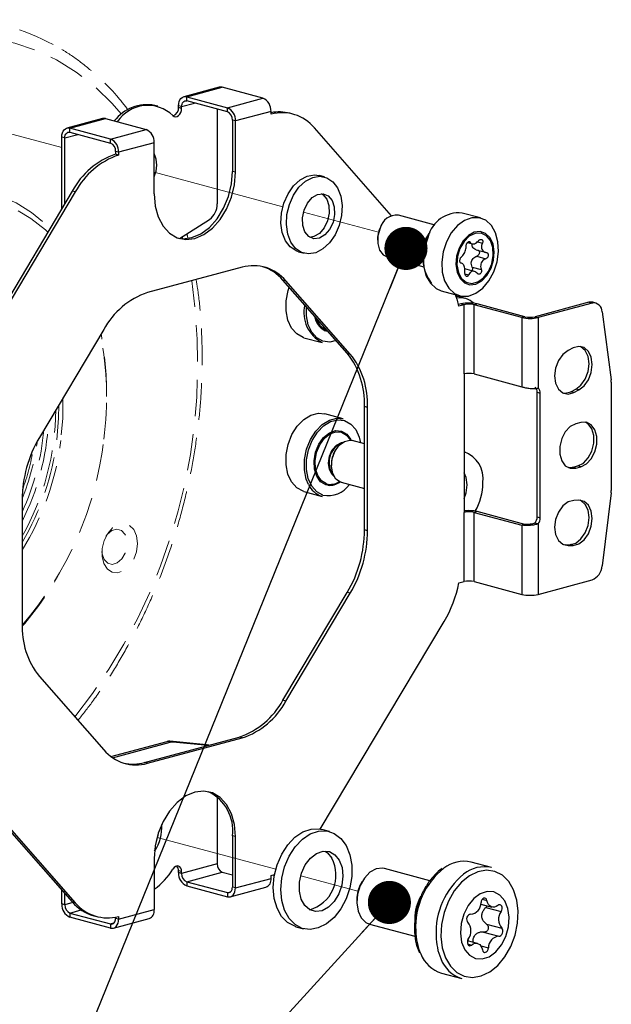
# Model space of a CAD drawing. Units: millimetres. Extents: x 0 to 432, y 0 to 279.
# Drawn here: x 173 to 194, y 40 to 74 of the extents above; entities that cross this region are included whole.
import ezdxf

# ---------------------------------------------------------------- set-up
doc = ezdxf.new("R2010")
doc.units = ezdxf.units.MM
doc.linetypes.add('HIDDEN', pattern=[1.905, 1.27, -0.635])
doc.linetypes.add('PHANTOM', pattern=[12.7, 6.35, -1.27, 1.27, -1.27, 1.27, -1.27])
doc.dimstyles.new('SLDDIMSTYLE2', dxfattribs={"dimtxt": 0.18, "dimasz": 1.5, "dimexe": 0, "dimexo": 0.0625, "dimgap": 0, "dimtad": 0, "dimtih": 1, "dimtoh": 1, "dimdec": 0, "dimrnd": 1e-09, "dimzin": 0, "dimdsep": 46, "dimtxsty": 'Standard', "dimblk1": 'DOT', "dimblk2": 'DOT', "dimsah": 1, "dimcen": 0.09, "dimadec": 0, "dimazin": 0, "dimtfac": 1.5, "dimtdec": 0, "dimtofl": 0, "dimtmove": 0, "dimatfit": 3, "dimldrblk": 'DOT', "dimfxl": 0, "dimfrac": 2, "dimtolj": 1, "dimtzin": 0, "dimarcsym": 0})

# ---------------------------------------------------------------- blocks, each defined once
blk = doc.blocks.new('_DOT')
at = {"color": 0, "linetype": 'ByBlock', "lineweight": -2}
blk.add_line((-0.5, 0), (-1, 0), dxfattribs=at)
at = {"color": 0, "linetype": 'ByBlock', "const_width": 0.5}
blk.add_lwpolyline([(-0.25, 0, 1), (0.25, 0, 1)], format="xyb", close=True, dxfattribs=at)

msp = doc.modelspace()

# ---------------------------------------------------------------- linework, layer by layer
at = {"color": 7, "linetype": 'Continuous', "lineweight": 25}
for p, q in [((180.17995, 72.12748), (178.94251, 71.79596)), ((179.04603, 71.79496), (180.28346, 72.12648)), ((181.69767, 71.7476), (180.28346, 72.12648)), ((179.04603, 71.79496), (180.46024, 71.41608)), ((179.04603, 71.65045), (179.04603, 71.79496)), ((180.46024, 71.27156), (179.04603, 71.65045)), ((180.46024, 71.41608), (181.69767, 71.7476)), ((178.0373, 71.46904), (177.93123, 71.49746)), ((178.86925, 71.45694), (178.76318, 71.48536)), ((178.76318, 71.42308), (178.76318, 71.48536)), ((178.86925, 71.39466), (178.76318, 71.42308)), ((178.86925, 71.45694), (179.31876, 71.57738)), ((178.86925, 71.39466), (178.86925, 71.45694)), ((180.10668, 71.36628), (180.10668, 68.06625)), ((180.46024, 71.27156), (180.46024, 71.41608)), ((181.98052, 71.28645), (180.74308, 70.95492)), ((181.98052, 71.1901), (181.98052, 71.28645)), ((176.11408, 71.03819), (174.87665, 70.70667)), ((174.98016, 70.70567), (176.2176, 71.0372)), ((176.2176, 71.0372), (177.63181, 70.65831)), ((180.74308, 70.95492), (180.63702, 70.98334)), ((180.63702, 70.98334), (180.63702, 69.20097)), ((180.74308, 69.17255), (180.74308, 70.95492)), ((182.74285, 71.19388), (182.63679, 71.2223)), ((176.39437, 70.32679), (174.98016, 70.70567)), ((174.98016, 70.56116), (174.98016, 70.70567)), ((176.39437, 70.32679), (177.63181, 70.65831)), ((186.17918, 67.6574), (183.4894, 70.71617)), ((174.80338, 70.36765), (174.69732, 70.39607)), ((174.69732, 67.90471), (174.69732, 70.39607)), ((174.80338, 70.36765), (175.2529, 70.48809)), ((174.80338, 68.08216), (174.80338, 70.36765)), ((174.98016, 70.56116), (176.39437, 70.18227)), ((176.39437, 70.18227), (176.39437, 70.32679)), ((177.91465, 70.19716), (176.67722, 69.86563)), ((177.91465, 68.41479), (177.91465, 70.19716)), ((176.67722, 69.86563), (176.57115, 69.89405)), ((176.57115, 69.89405), (176.57115, 69.79771)), ((176.67722, 69.76929), (176.57115, 69.79771)), ((176.67722, 69.86563), (176.67722, 69.76929)), ((180.74308, 69.17255), (180.63702, 69.20097)), ((183.84134, 69.00822), (183.65325, 69.05861)), ((175.06227, 68.51529), (170.54415, 60.95644)), ((175.16834, 68.48687), (170.65021, 60.92803)), ((175.16834, 68.48687), (175.06227, 68.51529)), ((178.80072, 66.86994), (179.84464, 67.53074)), ((187.69, 67.33008), (186.41341, 67.67209)), ((189.27268, 67.57899), (188.63223, 67.75057)), ((185.83105, 67.33583), (185.80264, 67.28661)), ((185.68899, 66.86239), (185.68899, 66.80556)), ((188.81522, 66.7206), (188.97721, 66.6772)), ((188.85166, 66.75065), (188.91336, 66.73412)), ((189.12318, 66.47251), (189.44153, 66.38722)), ((189.1639, 66.74961), (189.33736, 66.70313)), ((182.94159, 66.40229), (183.12968, 66.3519)), ((186.02523, 66.22319), (187.30183, 65.88118)), ((189.14096, 66.24751), (189.45746, 66.16271)), ((180.97494, 65.86262), (177.6828, 64.98062)), ((188.61582, 66.00275), (188.58419, 66.01122)), ((189.05273, 65.72011), (188.72164, 65.80881)), ((188.97979, 65.87309), (189.29629, 65.78829)), ((188.73155, 65.63491), (188.86244, 65.59984)), ((182.49784, 65.39238), (182.39177, 65.4208)), ((184.63479, 62.87008), (182.39177, 65.4208)), ((184.74085, 62.84166), (182.49784, 65.39238)), ((187.90763, 65.04595), (188.54808, 64.87437)), ((188.74017, 64.78129), (188.55207, 64.83168)), ((188.59197, 64.58808), (188.50864, 64.56576)), ((188.69803, 64.55967), (188.52126, 64.51231)), ((188.69803, 64.55967), (188.59197, 64.58808)), ((188.69803, 62.15106), (188.69803, 64.55967)), ((189.15765, 64.58808), (189.05159, 64.55967)), ((190.71329, 64.11448), (189.05159, 64.55967)), ((189.05159, 62.15106), (189.05159, 64.55967)), ((190.81935, 64.1429), (189.15765, 64.58808)), ((193.04778, 64.64519), (191.17291, 64.1429)), ((193.15384, 64.61678), (191.27897, 64.11448)), ((193.04778, 64.64519), (193.15384, 64.61678)), ((193.28324, 64.61802), (193.17717, 64.64644)), ((190.81935, 64.1429), (190.71329, 64.11448)), ((190.71329, 64.11448), (190.71329, 61.70587)), ((191.17291, 64.1429), (191.27897, 64.11448)), ((191.27897, 64.11448), (191.27897, 61.6577)), ((193.50203, 64.31199), (193.81919, 61.9462)), ((176.1599, 63.69438), (173.91688, 59.9418)), ((183.12516, 63.41275), (183.76561, 63.24116)), ((183.96554, 63.63113), (183.90045, 63.64516)), ((192.49379, 63.05857), (192.31969, 62.97011)), ((184.74085, 62.84166), (184.63479, 62.87008)), ((188.69803, 62.15106), (188.69803, 57.33384)), ((189.05159, 62.15106), (190.71329, 61.70587)), ((193.82456, 61.86399), (193.82456, 58.09451)), ((191.24362, 61.51237), (191.34968, 61.48395)), ((191.24362, 57.17687), (191.24362, 61.51237)), ((191.34968, 57.14846), (191.34968, 61.48395)), ((192.41009, 61.53307), (192.58418, 61.62153)), ((192.51615, 61.50465), (192.41009, 61.53307)), ((192.51615, 61.50465), (192.69025, 61.59312)), ((192.69025, 61.59312), (192.58418, 61.62153)), ((185.33928, 60.98989), (185.23321, 61.01831)), ((185.23321, 56.72372), (185.23321, 61.01831)), ((185.33928, 56.69531), (185.33928, 60.98989)), ((184.49021, 60.59217), (183.84976, 60.76376)), ((192.7639, 60.46584), (192.58712, 60.41848)), ((185.23321, 59.72019), (184.80659, 59.83449)), ((184.22423, 59.49822), (184.1986, 59.45382)), ((188.74017, 59.42768), (188.69803, 59.43897)), ((184.08217, 59.01922), (184.08217, 58.96796)), ((192.48105, 58.90539), (192.65783, 58.95275)), ((192.7639, 58.92433), (192.65783, 58.95275)), ((192.32811, 58.89312), (192.48105, 58.90539)), ((192.58712, 58.87697), (192.48105, 58.90539)), ((192.58712, 58.87697), (192.7639, 58.92433)), ((184.41841, 58.38559), (185.23321, 58.16729)), ((183.12516, 58.05914), (183.76561, 57.88755)), ((193.81919, 58.00942), (193.50203, 55.4737)), ((173.31846, 57.76938), (173.31846, 53.4748)), ((183.76561, 57.88755), (183.73635, 57.89614)), ((192.69025, 57.7576), (192.51615, 57.75278)), ((188.69803, 54.92523), (188.69803, 57.33384)), ((189.15765, 57.36226), (189.05159, 57.33384)), ((189.05159, 57.33384), (190.71329, 56.88865)), ((189.05159, 54.92523), (189.05159, 57.33384)), ((190.81935, 56.91707), (189.15765, 57.36226)), ((190.81935, 56.91707), (190.71329, 56.88865)), ((190.71329, 56.88865), (190.71329, 54.48004)), ((191.17291, 56.96524), (191.27897, 56.93682)), ((191.24362, 57.17687), (191.34968, 57.14846)), ((191.27897, 56.93682), (191.27897, 54.48004)), ((185.33928, 56.69531), (185.23321, 56.72372)), ((192.15892, 56.21281), (192.21363, 56.21047)), ((192.21363, 56.21047), (192.38772, 56.21529)), ((192.31969, 56.18206), (192.21363, 56.21047)), ((192.49379, 56.18687), (192.38772, 56.21529)), ((192.31969, 56.18206), (192.49379, 56.18687)), ((188.52126, 54.87787), (188.69803, 54.92523)), ((189.05159, 54.92523), (190.71329, 54.48004)), ((191.27897, 54.48004), (193.15384, 54.98234)), ((182.39177, 50.79873), (184.63479, 54.55131)), ((182.49784, 50.77032), (184.74085, 54.52289)), ((184.74085, 54.52289), (184.63479, 54.55131)), ((183.68918, 46.31206), (188.00752, 53.53667)), ((173.91688, 51.62303), (176.1599, 49.07231)), ((182.49784, 50.77032), (182.39177, 50.79873)), ((176.40894, 48.83995), (178.36308, 49.36348)), ((177.57673, 48.63049), (180.86887, 49.51249)), ((177.6828, 48.60207), (180.97494, 49.48408)), ((178.46915, 49.33507), (178.36308, 49.36348)), ((178.56065, 49.34317), (178.45459, 49.37158)), ((179.73857, 49.24681), (178.45459, 49.37158)), ((179.7907, 49.22364), (178.56065, 49.34317)), ((180.97494, 49.48408), (180.86887, 49.51249)), ((176.46647, 48.79853), (178.46915, 49.33507)), ((179.73857, 49.24681), (179.77646, 49.23996)), ((179.80789, 49.22824), (179.73857, 49.24681)), ((179.81404, 49.22989), (179.77646, 49.23996)), ((170.54415, 48.91487), (175.06227, 43.77694)), ((170.65021, 48.88645), (175.16834, 43.74852)), ((177.6828, 48.60207), (177.57673, 48.63049)), ((180.10668, 47.44042), (180.10668, 45.10108)), ((184.01178, 46.22813), (183.75029, 46.29819)), ((180.74308, 46.04991), (180.63702, 46.07832)), ((180.63702, 46.07832), (180.63702, 44.29595)), ((180.74308, 44.26754), (180.74308, 46.04991)), ((177.91465, 45.29214), (177.91465, 43.50977)), ((180.10668, 45.10108), (178.86925, 44.76956)), ((187.5134, 44.51356), (185.9301, 44.93775)), ((189.65639, 44.9747), (188.9466, 45.16486)), ((178.86925, 44.83184), (178.76318, 44.86025)), ((178.76318, 44.79797), (178.76318, 44.86025)), ((178.86925, 44.76956), (178.76318, 44.79797)), ((178.86925, 44.76956), (178.86925, 44.83184)), ((179.04603, 44.48133), (180.28346, 44.81286)), ((180.28346, 44.81286), (180.63702, 44.71814)), ((180.74308, 44.26754), (181.98052, 44.59906)), ((181.98052, 44.6954), (182.10415, 44.73455)), ((181.98052, 44.59906), (181.98052, 44.6954)), ((179.04603, 44.48133), (180.46024, 44.10245)), ((179.04603, 44.48133), (179.04603, 44.33682)), ((179.04603, 44.33682), (180.46024, 43.95793)), ((180.56375, 43.95694), (181.80119, 44.28846)), ((180.74308, 44.26754), (180.63702, 44.29595)), ((185.15362, 44.48939), (185.10627, 44.40736)), ((174.69732, 43.70868), (174.69732, 44.19196)), ((174.80338, 43.68027), (174.80338, 44.07134)), ((180.46024, 44.10245), (180.58065, 44.13471)), ((180.46024, 44.10245), (180.46024, 43.95793)), ((184.9642, 43.87709), (184.9642, 43.78237)), ((189.33454, 43.87078), (189.49767, 43.82707)), ((174.80338, 43.68027), (174.69732, 43.70868)), ((175.08197, 43.7549), (174.80338, 43.68027)), ((175.16834, 43.74852), (175.06227, 43.77694)), ((189.28094, 43.70425), (189.66996, 43.60003)), ((189.45994, 43.58961), (189.9911, 43.4473)), ((174.98016, 43.39204), (175.37619, 43.49814)), ((174.98016, 43.39204), (176.39437, 43.01316)), ((174.98016, 43.39204), (174.98016, 43.24753)), ((176.39437, 42.86864), (174.98016, 43.24753)), ((175.80882, 43.29922), (175.91488, 43.27081)), ((176.49789, 42.86765), (177.73532, 43.19917)), ((176.57115, 43.25075), (176.57115, 43.20666)), ((176.67722, 43.17825), (176.57115, 43.20666)), ((176.67722, 43.17825), (177.91465, 43.50977)), ((176.67722, 43.27459), (176.67722, 43.17825)), ((176.39437, 43.01316), (176.51479, 43.04542)), ((176.39437, 43.01316), (176.39437, 42.86864)), ((182.84455, 42.91742), (183.10603, 42.84736)), ((185.41253, 43.00588), (186.99026, 42.58319)), ((189.47793, 43.00811), (190.00909, 42.86581)), ((189.38125, 42.7303), (189.91241, 42.588)), ((189.16799, 42.33551), (188.8204, 42.42864)), ((188.82287, 42.31452), (188.95863, 42.27815)), ((189.28728, 42.24624), (189.54874, 42.17619)), ((187.91146, 41.30112), (188.62125, 41.11096))]:
    msp.add_line(p, q, dxfattribs=at)
at = {"color": 7, "linetype": 'PHANTOM', "lineweight": 18}
for p, q in [((174.69732, 70.03451), (169.18539, 71.51122)), ((182.3926, 67.97286), (177.91465, 69.17255)), ((185.71842, 67.08184), (183.10686, 67.78151)), ((187.25501, 66.38601), (187.2801, 66.17308)), ((182.14583, 44.91633), (178.01277, 46.02362)), ((185.001, 44.1514), (183.01428, 44.68366))]:
    msp.add_line(p, q, dxfattribs=at)
at = {"color": 7, "linetype": 'HIDDEN', "lineweight": 18}
for p, q in [((178.90705, 66.85925), (178.88915, 66.92592)), ((176.25645, 61.37071), (176.25645, 61.46543)), ((174.55169, 55.10225), (174.59904, 55.18429))]:
    msp.add_line(p, q, dxfattribs=at)
at = {"color": 7, "linetype": 'HIDDEN', "lineweight": 18, "flags": 128}
for points in [[(176.77282, 71.19037), (176.43917, 71.57141), (175.83906, 72.15485), (175.19695, 72.65882), (174.517, 73.08007), (173.80361, 73.41585), (173.06142, 73.664), (172.29524, 73.8229), (171.51004, 73.89151), (170.7109, 73.86941), (169.90302, 73.75672), (169.09163, 73.55418), (168.282, 73.26311), (167.47937, 72.88539), (166.68895, 72.42347), (165.91587, 71.88035), (165.16514, 71.25954), (164.44163, 70.56508), (163.75003, 69.80148), (163.09483, 68.97367), (162.48027, 68.08703), (161.91035, 67.14731), (161.38875, 66.16061), (160.91886, 65.13332), (160.50374, 64.07211), (160.14606, 62.98386), (159.84815, 61.87562), (159.61194, 60.75459), (159.43897, 59.62803)], [(163.56107, 58.93993), (163.62521, 59.58708), (163.76917, 60.48183), (163.97596, 61.36917), (164.24346, 62.24001), (164.56893, 63.0854), (164.94902, 63.89667), (165.37984, 64.6655), (165.85697, 65.384), (166.37551, 66.04479), (166.93013, 66.6411), (167.51516, 67.1668), (168.12457, 67.6165), (168.75213, 67.98559), (169.3914, 68.27028), (170.0358, 68.46764), (170.67873, 68.57566), (171.3136, 68.59322), (171.93388, 68.52015), (172.53321, 68.35719), (173.10545, 68.10601), (173.64472, 67.7692), (174.14549, 67.35021), (174.28378, 67.21287)], [(174.20885, 67.0875), (174.12709, 67.16411), (173.62534, 67.56444), (173.08589, 67.88154), (172.51447, 68.11206), (171.91712, 68.25354), (171.30019, 68.30449), (170.67021, 68.26437), (170.03386, 68.1336), (169.39789, 67.91358), (168.76903, 67.60663), (168.15396, 67.216), (167.55918, 66.74584), (166.99102, 66.20114), (166.45549, 65.58766), (165.95826, 64.9119), (165.50461, 64.18104), (165.09935, 63.40282), (164.74677, 62.58548), (164.4506, 61.7377), (164.214, 60.86845), (164.03947, 59.98696), (163.92885, 59.10257), (163.9089, 58.84674)], [(174.52493, 59.85725), (174.58755, 60.61108), (174.59402, 61.07466)], [(174.72951, 61.30133), (174.72886, 60.60566), (174.66527, 59.84023)], [(176.10131, 56.07376), (176.09944, 55.79576), (176.1638, 55.54971), (176.28742, 55.36227), (176.4569, 55.25377), (176.65388, 55.23595), (176.857, 55.31074), (177.04427, 55.47005), (177.19538, 55.6966), (177.29396, 55.96585), (177.32932, 56.24862), (177.29765, 56.51427), (177.20236, 56.73401), (177.05378, 56.88402), (176.86802, 56.94806), (176.6652, 56.91918), (176.46731, 56.80051), (176.29578, 56.60491), (176.16921, 56.35358), (176.10131, 56.07376)], [(176.09306, 55.9765), (176.10239, 55.89205), (176.17184, 55.6956), (176.2964, 55.5665), (176.45711, 55.52441), (176.62951, 55.57572), (176.78734, 55.71263), (176.90658, 55.91429), (176.96908, 56.15001), (176.96532, 56.3839), (176.89587, 56.58034), (176.77131, 56.70944), (176.6106, 56.75154), (176.4382, 56.70022), (176.28037, 56.56331), (176.23283, 56.49819)]]:
    msp.add_lwpolyline(points, dxfattribs=at)
at = {"color": 7, "linetype": 'Continuous', "lineweight": 25, "flags": 128}
for points in [[(180.28346, 72.12648), (180.22828, 72.13386), (180.17995, 72.12748)], [(178.76318, 71.48536), (178.76862, 71.55909), (178.78471, 71.62707), (178.81085, 71.68669), (178.84603, 71.73567), (178.88889, 71.77211), (178.93779, 71.79463), (178.99084, 71.80234), (179.04603, 71.79496)], [(178.86925, 71.45694), (178.87264, 71.50302), (178.8827, 71.54551), (178.89904, 71.58278), (178.92102, 71.61339), (178.94781, 71.63616), (178.97838, 71.65023), (179.01154, 71.65506), (179.04603, 71.65045)], [(178.56873, 71.14214), (178.61051, 71.11194), (178.65929, 71.10184), (178.7109, 71.11269), (178.76094, 71.14358), (178.80513, 71.19187), (178.8397, 71.25343), (178.8617, 71.32301), (178.86925, 71.39466)], [(176.2176, 71.0372), (176.16242, 71.04457), (176.11408, 71.03819)], [(174.69732, 70.39607), (174.70275, 70.4698), (174.71885, 70.53778), (174.74499, 70.59741), (174.78016, 70.64638), (174.82302, 70.68282), (174.87192, 70.70534), (174.92498, 70.71305), (174.98016, 70.70567)], [(174.80338, 70.36765), (174.80678, 70.41373), (174.81684, 70.45622), (174.83318, 70.49349), (174.85516, 70.5241), (174.88195, 70.54688), (174.91251, 70.56094), (174.94567, 70.56577), (174.98016, 70.56116)], [(177.91465, 68.41479), (177.95011, 67.99551), (178.05471, 67.61626), (178.22319, 67.29605), (178.44712, 67.05094), (178.71526, 66.89321), (179.01418, 66.83078), (179.32887, 66.86678), (179.64356, 66.9994), (179.94247, 67.222), (180.21062, 67.5234), (180.43454, 67.8885), (180.60303, 68.29899), (180.70762, 68.73428), (180.74308, 69.17255)], [(178.75869, 66.87758), (178.90811, 66.8592), (179.2228, 66.8952), (179.53749, 67.02782), (179.83641, 67.25041), (180.10455, 67.55182), (180.32848, 67.91692), (180.49696, 68.3274), (180.60156, 68.7627), (180.63702, 69.20097)], [(182.94159, 66.40229), (182.8584, 66.43084), (182.64883, 66.56978), (182.48346, 66.78783), (182.37357, 67.07011), (182.32662, 67.39739), (182.34584, 67.74738), (182.42991, 68.0962), (182.57309, 68.42011), (182.76564, 68.69701), (182.99443, 68.90804), (183.24387, 69.03883), (183.49695, 69.08045), (183.65325, 69.05861)], [(184.29947, 68.62268), (184.40937, 68.3404), (184.45631, 68.01312), (184.43709, 67.66313), (184.35302, 67.31431), (184.20984, 66.9904), (184.01729, 66.7135), (183.7885, 66.50247), (183.53907, 66.37168), (183.28598, 66.33006), (183.0465, 66.38044), (182.83693, 66.51939), (182.67156, 66.73743), (182.56166, 67.01972), (182.51472, 67.347), (182.53393, 67.69698), (182.618, 68.04581), (182.76119, 68.36971), (182.95373, 68.64662), (183.18252, 68.85765), (183.43196, 68.98843), (183.68504, 69.03005), (183.92453, 68.97967), (184.1341, 68.84073), (184.29947, 68.62268)], [(184.10687, 68.1889), (184.18413, 67.96349), (184.19495, 67.69911), (184.13803, 67.42766), (184.02023, 67.18188), (183.85576, 66.99141), (183.66446, 66.87923), (183.4694, 66.85886), (183.2941, 66.93277), (183.15972, 67.09203), (183.08246, 67.31744), (183.07164, 67.58182), (183.12856, 67.85327), (183.24636, 68.09905), (183.41083, 68.28952), (183.60214, 68.4017), (183.7972, 68.42207), (183.97249, 68.34817), (184.10687, 68.1889)], [(183.91878, 68.23929), (183.99604, 68.01388), (184.00686, 67.74951), (183.94994, 67.47806), (183.83214, 67.23228), (183.66767, 67.04181), (183.47636, 66.92962), (183.33555, 66.90535)], [(183.74295, 68.42598), (183.7844, 68.39856), (183.91878, 68.23929)], [(188.08528, 66.75093), (187.97182, 66.40417), (187.92232, 66.04531), (187.94016, 65.69882), (188.02411, 65.3883), (188.16846, 65.13491), (188.36337, 64.95592), (188.59556, 64.86354), (188.84921, 64.86405), (189.10702, 64.95742), (189.35143, 65.13729), (189.56579, 65.3914), (189.73548, 65.70243), (189.84894, 66.04919), (189.89844, 66.40804), (189.8806, 66.75454), (189.79665, 67.06506), (189.6523, 67.31845), (189.45738, 67.49743), (189.22519, 67.58982), (188.97155, 67.58931), (188.71374, 67.49594), (188.46933, 67.31607), (188.25497, 67.06196), (188.08528, 66.75093)], [(185.7773, 67.22849), (185.70129, 66.96361), (185.69525, 66.69656), (185.75998, 66.46343), (185.88675, 66.2957), (186.02523, 66.22319)], [(187.44483, 66.92251), (187.33137, 66.57575), (187.28187, 66.2169), (187.29971, 65.8704), (187.38366, 65.55988), (187.52801, 65.30649), (187.72292, 65.1275), (187.90763, 65.04595)], [(187.52526, 67.08813), (187.47903, 67.03589), (187.34332, 66.80894)], [(188.52759, 66.53337), (188.44097, 66.25171), (188.41721, 65.96307), (188.45863, 65.6957), (188.56118, 65.47578), (188.71482, 65.32484), (188.90451, 65.25764), (189.11168, 65.28077), (189.31605, 65.39196), (189.49762, 65.58033), (189.63862, 65.82744), (189.72524, 66.1091), (189.749, 66.39774), (189.70757, 66.6651), (189.60502, 66.88502), (189.45139, 67.03597), (189.2617, 67.10317), (189.05453, 67.08004), (188.85015, 66.96885), (188.66858, 66.78048), (188.52759, 66.53337)], [(188.5555, 66.51563), (188.47052, 66.23362), (188.45191, 65.94585), (188.50171, 65.6835), (188.61451, 65.47499), (188.77809, 65.34293), (188.97472, 65.30161), (189.1831, 65.35553), (189.38064, 65.49884), (189.54593, 65.71601), (189.66108, 65.98349), (189.71359, 66.27232), (189.69777, 66.55119), (189.61535, 66.78988), (189.47525, 66.96252), (189.29266, 67.0504), (189.08735, 67.04401), (188.88159, 66.94403), (188.69766, 66.76131), (188.5555, 66.51563)], [(183.12516, 63.41275), (183.0959, 63.42133), (182.87392, 63.54215), (182.69375, 63.74631), (182.56767, 64.0199), (182.50427, 64.34427), (182.50788, 64.69732), (182.57824, 65.05498), (182.61457, 65.16744)], [(188.55207, 64.83168), (188.44789, 64.85053), (188.42271, 64.85249)], [(184.24717, 63.31086), (184.02547, 63.26005), (183.78569, 63.28826), (183.57163, 63.40477), (183.3979, 63.60164), (183.27632, 63.86546), (183.21519, 64.17824), (183.2154, 64.48418)], [(183.90045, 63.64516), (183.89057, 63.64819), (183.86633, 63.65668)], [(192.69025, 61.59312), (192.87486, 61.73413), (193.02536, 61.94651), (193.12359, 62.20464), (193.1577, 62.4774), (193.12359, 62.73187), (193.02536, 62.93737), (192.87486, 63.06911), (192.69025, 63.11121), (192.49379, 63.05857)], [(192.58418, 61.62153), (192.76879, 61.76254), (192.91929, 61.97492), (193.01752, 62.23306), (193.05164, 62.50581), (193.01752, 62.76029), (192.91929, 62.96579), (192.76879, 63.09753), (192.74496, 63.10887)], [(192.31969, 62.97011), (192.13508, 62.82909), (191.98458, 62.61671), (191.88635, 62.35858), (191.85224, 62.08582), (191.88635, 61.83135), (191.98458, 61.62585), (192.13508, 61.49411), (192.31969, 61.45202), (192.51615, 61.50465)], [(192.15892, 61.48277), (192.21363, 61.48043), (192.41009, 61.53307)], [(183.12516, 58.05914), (183.0959, 58.06772), (182.87392, 58.18854), (182.69375, 58.39271), (182.56767, 58.6663), (182.50427, 58.99066), (182.50788, 59.34371), (182.57824, 59.70137), (182.71057, 60.03927), (182.89584, 60.33439), (183.12143, 60.56661), (183.37196, 60.72011), (183.63036, 60.78443), (183.84976, 60.76376)], [(183.28624, 58.3043), (183.20812, 58.49471), (183.14472, 58.81908), (183.14833, 59.17213), (183.21869, 59.52979), (183.35102, 59.86769), (183.53629, 60.16281), (183.76188, 60.39503), (184.01241, 60.54853), (184.27081, 60.61284), (184.49021, 60.59217)], [(183.78569, 57.93465), (183.57163, 58.05116), (183.3979, 58.24803), (183.27632, 58.51185), (183.21519, 58.82464), (183.21867, 59.16507), (183.28652, 59.50996), (183.41412, 59.8358), (183.59277, 60.12037), (183.8103, 60.3443), (184.05189, 60.49232), (184.30106, 60.55433), (184.54085, 60.52613), (184.7549, 60.40962), (184.92863, 60.21275), (185.05021, 59.94893), (185.09602, 59.75695)], [(192.58712, 60.41848), (192.39364, 60.32017), (192.2235, 60.14074), (192.09722, 59.90186), (192.03003, 59.63232), (192.03003, 59.36464), (192.09722, 59.1311), (192.2235, 58.95988), (192.39364, 58.87162), (192.58712, 58.87697)], [(192.65783, 58.95275), (192.85131, 59.05107), (193.02145, 59.23049), (193.14773, 59.46938), (193.21492, 59.73892), (193.21492, 60.0066), (193.14773, 60.24013), (193.02145, 60.41135), (192.91684, 60.47811)], [(192.7639, 58.92433), (192.95737, 59.02265), (193.12751, 59.20207), (193.25379, 59.44096), (193.32099, 59.7105), (193.32099, 59.97818), (193.25379, 60.21172), (193.12751, 60.38294), (192.95737, 60.4712), (192.7639, 60.46584)], [(183.73144, 58.38244), (183.70825, 58.40278), (183.57046, 58.59199), (183.49071, 58.84369), (183.47679, 59.13324), (183.53006, 59.4323), (183.64532, 59.7116), (183.81128, 59.9438), (184.0117, 60.10616), (184.22695, 60.18279), (184.43597, 60.1662), (184.61829, 60.05801), (184.75607, 59.8688), (184.76847, 59.84245)], [(183.91293, 58.3273), (183.73761, 58.43135), (183.60511, 58.61329), (183.52841, 58.85534), (183.51503, 59.13378), (183.56626, 59.42137), (183.6771, 59.68995), (183.83669, 59.91323), (184.02941, 60.06936), (184.2364, 60.14306), (184.4374, 60.1271), (184.61273, 60.02306), (184.74312, 59.84535)], [(184.1671, 58.59848), (184.10467, 58.65438), (184.01054, 58.82703), (183.97915, 59.05051), (184.01528, 59.2908), (184.11343, 59.51131), (184.25865, 59.67847), (184.42885, 59.76684), (184.48251, 59.77575)], [(184.41841, 58.38559), (184.40273, 58.39018), (184.24095, 58.4949), (184.12934, 58.68269), (184.08298, 58.9282), (184.10814, 59.19827), (184.20142, 59.45642), (184.35021, 59.66779), (184.53443, 59.80383), (184.72919, 59.84617), (184.80659, 59.83449)], [(188.80224, 58.29067), (188.76812, 58.54514), (188.69803, 58.70852)], [(183.95814, 58.27862), (183.89057, 58.29458), (183.73144, 58.38244)], [(188.69803, 57.81698), (188.76812, 58.01791), (188.80224, 58.29067)], [(192.51615, 57.75278), (192.31969, 57.70015), (192.13508, 57.55914), (191.98458, 57.34676), (191.88635, 57.08862), (191.85224, 56.81587), (191.88635, 56.56139), (191.98458, 56.35589), (192.13508, 56.22415), (192.31969, 56.18206)], [(192.38772, 56.21529), (192.58418, 56.26792), (192.76879, 56.40894), (192.91929, 56.62132), (193.01752, 56.87945), (193.05164, 57.15221), (193.01752, 57.40668), (192.91929, 57.61218), (192.76879, 57.74392), (192.74496, 57.75526)], [(192.49379, 56.18687), (192.69025, 56.23951), (192.87486, 56.38052), (193.02536, 56.5929), (193.12359, 56.85104), (193.1577, 57.12379), (193.12359, 57.37826), (193.02536, 57.58376), (192.87486, 57.71551), (192.69025, 57.7576)], [(180.74308, 46.04991), (180.70762, 46.46918), (180.60303, 46.84843), (180.43454, 47.16864), (180.21062, 47.41375), (179.94247, 47.57148), (179.64356, 47.63391), (179.32887, 47.59791), (179.01418, 47.46529), (178.71526, 47.2427), (178.44712, 46.94129), (178.22319, 46.57619), (178.05471, 46.16571), (177.95011, 45.73041), (177.91465, 45.29214)], [(182.84455, 42.91742), (182.80381, 42.92948), (182.55543, 43.05971), (182.34705, 43.2734), (182.18991, 43.55903), (182.09247, 43.90119), (182.05999, 44.28145), (182.09422, 44.67931), (182.19332, 45.07331), (182.35193, 45.44221), (182.56152, 45.76613), (182.81078, 46.02761), (183.08628, 46.21254), (183.37316, 46.31096), (183.65596, 46.31756), (183.75029, 46.29819)], [(178.05473, 46.16579), (178.04155, 46.09593), (177.97804, 45.87951)], [(184.59485, 45.73745), (184.72301, 45.42142), (184.78841, 45.05775), (184.78753, 44.66604), (184.72041, 44.26742), (184.59068, 43.88337), (184.40532, 43.5346), (184.17434, 43.23991), (183.91017, 43.01518), (183.62707, 42.87254), (183.34029, 42.81967), (183.0653, 42.85942), (182.81692, 42.98965), (182.60854, 43.20334), (182.45139, 43.48897), (182.35396, 43.83114), (182.32148, 44.2114), (182.35571, 44.60925), (182.4548, 45.00325), (182.61342, 45.37215), (182.82301, 45.69607), (183.07227, 45.95755), (183.34777, 46.14248), (183.63465, 46.2409), (183.91744, 46.24751), (184.18091, 46.16194), (184.41084, 45.98881), (184.59485, 45.73745)], [(184.35805, 45.2311), (184.45232, 44.97562), (184.48168, 44.67736), (184.4435, 44.36282), (184.34119, 44.05994), (184.18383, 43.79565), (183.98541, 43.59342), (183.76356, 43.47123), (183.53798, 43.43992), (183.32873, 43.50229), (183.15439, 43.65278), (183.03046, 43.87804), (182.96795, 44.15803), (182.97241, 44.4679), (183.04345, 44.78009), (183.17475, 45.06688), (183.35465, 45.30277), (183.56716, 45.46682), (183.7934, 45.54443), (184.01327, 45.52873), (184.20723, 45.4211), (184.35805, 45.2311)], [(183.86434, 45.54966), (183.94575, 45.49115), (184.09657, 45.30115)], [(178.86925, 44.83184), (178.8617, 44.89944), (178.8397, 44.95723), (178.80513, 45.00027), (178.76094, 45.02488), (178.7109, 45.02896), (178.65929, 45.01216), (178.61051, 44.97592), (178.56873, 44.92333)], [(185.9301, 44.93775), (185.86154, 44.9507), (185.64178, 44.9265), (185.42491, 44.80885), (185.23216, 44.60927), (185.08239, 44.34728), (184.99027, 44.04855), (184.96482, 43.7423), (185.00853, 43.45852), (185.11711, 43.22498), (185.27994, 43.06455), (185.41253, 43.00588)], [(187.89524, 42.57975), (187.94141, 42.18678), (188.05262, 41.8354), (188.2233, 41.54322), (188.44488, 41.3249), (188.70626, 41.19139), (188.99433, 41.14938), (189.29463, 41.20097), (189.59213, 41.34358), (189.87189, 41.57006), (190.11989, 41.86905), (190.32369, 42.22557), (190.47308, 42.62172), (190.56055, 43.03765), (190.58174, 43.4525), (190.53557, 43.84547), (190.42435, 44.19685), (190.25367, 44.48903), (190.03209, 44.70735), (189.77071, 44.84086), (189.48265, 44.88288), (189.18234, 44.83128), (188.88484, 44.68867), (188.60508, 44.46219), (188.35708, 44.1632), (188.15328, 43.80669), (188.0039, 43.41053), (187.91642, 42.9946), (187.89524, 42.57975)], [(180.46024, 44.10245), (180.49473, 44.09784), (180.52789, 44.10266), (180.55845, 44.11673), (180.58524, 44.13951), (180.60722, 44.17012), (180.62356, 44.20738), (180.63362, 44.24987), (180.63702, 44.29595)], [(180.46024, 43.95793), (180.51542, 43.95056), (180.56848, 43.95827), (180.61738, 43.98078), (180.66024, 44.01723), (180.69541, 44.0662), (180.72155, 44.12583), (180.73765, 44.19381), (180.74308, 44.26754)], [(188.57119, 42.69235), (188.61552, 42.38075), (188.72493, 42.1167), (188.89058, 41.9216), (189.09903, 41.81126), (189.3334, 41.79461), (189.57471, 41.873), (189.8034, 42.04008), (190.00094, 42.28232), (190.15134, 42.58009), (190.24241, 42.90927), (190.26677, 43.24319), (190.22244, 43.55479), (190.11302, 43.81884), (189.94738, 44.01394), (189.73893, 44.12428), (189.50455, 44.14094), (189.26325, 44.06254), (189.03456, 43.89546), (188.83701, 43.65322), (188.68661, 43.35545), (188.59555, 43.02627), (188.57119, 42.69235)], [(189.49767, 43.82707), (189.4835, 43.86932), (189.45867, 43.89939), (189.42614, 43.9137), (189.38982, 43.91053), (189.35402, 43.89026), (189.32302, 43.85532), (189.30052, 43.80988), (189.28922, 43.75935)], [(189.87933, 43.65739), (189.82056, 43.61902), (189.75959, 43.59777), (189.69927, 43.59464), (189.64241, 43.60979), (189.59166, 43.64249), (189.54939, 43.69122), (189.51756, 43.75372), (189.49767, 43.82707)], [(189.9911, 43.4473), (190.01328, 43.49299), (190.02421, 43.54358), (190.02258, 43.59303), (190.00859, 43.63543), (189.9839, 43.66572), (189.95147, 43.68029), (189.91517, 43.6774), (189.87933, 43.65739)], [(176.39437, 43.01316), (176.42886, 43.00855), (176.46202, 43.01337), (176.49259, 43.02744), (176.51937, 43.05022), (176.54136, 43.08083), (176.55769, 43.11809), (176.56775, 43.16058), (176.57115, 43.20666)], [(176.39437, 42.86864), (176.44955, 42.86127), (176.50261, 42.86898), (176.55151, 42.89149), (176.59437, 42.92794), (176.62955, 42.97691), (176.65569, 43.03654), (176.67178, 43.10452), (176.67722, 43.17825)], [(188.92555, 43.34754), (188.88919, 43.3441), (188.85343, 43.32358), (188.82254, 43.28844), (188.80021, 43.24287), (188.78909, 43.19231), (188.79052, 43.1428), (188.80433, 43.10025), (188.82886, 43.06973)], [(189.91241, 42.588), (189.94876, 42.59144), (189.98452, 42.61196), (190.01541, 42.6471), (190.03775, 42.69267), (190.04887, 42.74323), (190.04743, 42.79274), (190.03363, 42.83529), (190.00909, 42.86581)], [(188.84685, 42.48824), (188.82467, 42.44255), (188.81375, 42.39196), (188.81538, 42.34251), (188.82937, 42.30011), (188.85405, 42.26982), (188.88648, 42.25525), (188.92278, 42.25814), (188.95863, 42.27815)], [(188.95863, 42.27815), (189.0174, 42.31653), (189.07837, 42.33777), (189.13869, 42.3409), (189.19555, 42.32576), (189.2463, 42.29305), (189.28857, 42.24432), (189.32039, 42.18182), (189.34028, 42.10847)], [(189.34028, 42.10847), (189.35446, 42.06622), (189.37929, 42.03615), (189.41181, 42.02184), (189.44814, 42.02501), (189.48394, 42.04528), (189.51494, 42.08022), (189.53743, 42.12566), (189.54874, 42.17619)]]:
    msp.add_lwpolyline(points, dxfattribs=at)
at = {"color": 7, "linetype": 'HIDDEN', "lineweight": 18}
for centre, radius, start, end in [((171.03456, 67.55956), 6.92044, 60.97369, 89.244511), ((159.62116, 62.51232), 19.80841, 321.635334, 8.359711), ((165.3045, 61.33971), 10.95542, 352.351793, 11.379956), ((165.43623, 61.49816), 10.82027, 359.826669, 10.839499), ((165.39455, 60.96533), 9.0943, 330.610625, 359.577643), ((165.59168, 60.91253), 8.65088, 333.275408, 357.051194), ((165.55075, 60.92351), 8.55138, 335.279383, 355.149812), ((165.25048, 61.00713), 9.34546, 329.689724, 352.93235), ((165.34125, 60.97871), 9.39327, 328.129889, 353.038545), ((165.31521, 60.98664), 8.61177, 338.335162, 352.223773), ((164.27418, 61.24459), 11.96615, 319.101165, 353.459829), ((165.55111, 60.92349), 8.27039, 340.237252, 350.328692), ((165.1901, 60.46598), 10.78929, 318.894162, 330.189405)]:
    msp.add_arc(centre, radius, start, end, dxfattribs=at)
at = {"color": 7, "linetype": 'Continuous', "lineweight": 25}
for centre, radius, start, end in [((181.5084, 71.3142), 0.47293, 356.636277, 66.408348), ((177.66933, 70.0773), 1.44411, 79.551004, 142.550402), ((177.68829, 70.22796), 1.26921, 46.077356, 146.580703), ((178.48048, 71.39927), 0.2837, 290.147166, 4.815268), ((180.27096, 70.98267), 0.47293, 356.636277, 66.408348), ((180.34194, 71.00068), 0.29559, 356.636653, 66.407972), ((182.26494, 69.8026), 1.46759, 75.323012, 101.174932), ((182.3652, 69.77592), 1.46557, 39.908235, 105.217319), ((177.44254, 70.22491), 0.47293, 356.636277, 66.408348), ((176.2051, 69.89338), 0.47293, 356.636277, 66.408348), ((176.27607, 69.91139), 0.29559, 356.636653, 66.407972), ((177.4507, 67.23397), 2.71041, 108.935658, 151.787874), ((177.55676, 67.20556), 2.71041, 108.935658, 151.787874), ((177.03536, 69.41883), 0.96876, 335.182285, 24.817715), ((179.45928, 68.05118), 0.64758, 306.517876, 1.3336), ((186.35475, 67.07834), 0.59665, 84.3577, 165.42419), ((188.51536, 66.65279), 1.10398, 83.923104, 165.858758), ((186.54893, 66.85934), 0.85995, 150.207799, 179.796293), ((188.77763, 66.20693), 1.5136, 152.182554, 216.711057), ((188.2619, 66.39654), 1.0069, 155.822202, 192.82201), ((181.37324, 64.45143), 1.46632, 39.919273, 105.761522), ((181.22784, 64.42629), 1.53094, 40.511754, 72.115909), ((178.54089, 62.41997), 2.7006, 108.526496, 151.842467), ((185.7032, 63.87976), 2.88818, 12.65095, 20.985052), ((188.56929, 64.14115), 0.66216, 45.116376, 100.924245), ((184.30282, 64.29276), 1.18087, 167.093405, 242.940145), ((188.87481, 63.36456), 1.25579, 76.983572, 103.016428), ((188.87481, 63.79496), 0.78488, 76.983638, 103.016362), ((193.11475, 64.40911), 0.24541, 75.265284, 105.838115), ((193.20419, 64.32302), 0.29804, 357.878587, 99.725474), ((184.14603, 64.24838), 0.65448, 187.415035, 244.699728), ((184.11271, 64.21659), 0.57107, 191.847309, 250.807255), ((190.99613, 65.33799), 1.25578, 256.983437, 283.016563), ((190.99613, 64.9076), 0.78487, 256.983608, 283.016335), ((182.42957, 61.13485), 2.80606, 357.619633, 38.198264), ((182.53564, 61.10644), 2.80606, 357.619633, 38.198264), ((188.87481, 61.38635), 0.78488, 76.983638, 103.016362), ((191.02949, 61.52649), 0.21459, 356.228343, 48.062714), ((193.20484, 61.86479), 0.61972, 359.92666, 7.549302), ((191.13556, 61.49807), 0.21459, 356.228343, 48.062714), ((177.62129, 57.75274), 4.30286, 149.419673, 179.778324), ((184.72463, 59.07999), 0.72404, 113.527586, 216.476466), ((184.96006, 59.01692), 0.87789, 150.154352, 179.849832), ((188.38381, 58.50539), 0.98361, 351.500147, 71.369512), ((184.01631, 58.65712), 0.81085, 205.792835, 249.801937), ((183.96945, 58.80623), 0.89073, 258.094236, 325.993041), ((184.04826, 58.84915), 0.53911, 255.462407, 305.068265), ((184.02256, 58.86127), 0.5862, 263.690244, 307.746832), ((187.38138, 58.36834), 1.97525, 329.870678, 359.75821), ((193.13782, 58.09514), 0.68674, 352.829179, 359.947035), ((188.87107, 56.09043), 1.30372, 77.301498, 97.627055), ((188.87481, 56.56913), 0.78488, 76.983638, 103.016362), ((190.89089, 57.1771), 0.35273, 323.085236, 359.963588), ((190.99696, 57.14868), 0.35273, 323.085236, 359.963588), ((180.93038, 56.74037), 4.30286, 329.419673, 359.778324), ((181.03644, 56.71196), 4.30286, 329.419673, 359.778324), ((192.93487, 55.50655), 0.56811, 292.671223, 356.68447), ((184.321, 55.71775), 4.28341, 329.389886, 348.692347), ((188.87481, 54.16052), 0.78488, 76.983638, 103.016362), ((190.99613, 55.70355), 1.25578, 256.983437, 283.016563), ((176.1221, 53.35825), 2.80606, 177.619633, 218.198264), ((180.01078, 52.07314), 2.7006, 288.526496, 331.842467), ((180.11684, 52.04472), 2.7006, 288.526496, 331.842467), ((178.43113, 49.11572), 0.25694, 84.761063, 105.356998), ((178.53719, 49.0873), 0.25694, 84.761063, 105.356998), ((177.28449, 50.01326), 1.46632, 219.919273, 285.761522), ((177.17385, 50.06942), 1.49427, 257.628029, 285.641562), ((179.16391, 46.26981), 1.4855, 352.593831, 64.945683), ((176.73403, 46.36621), 1.44545, 325.6257, 4.37839), ((182.99447, 44.71461), 1.24846, 284.997623, 28.022153), ((176.59421, 46.10606), 2.30164, 305.008287, 329.078444), ((178.54233, 44.87281), 0.22121, 356.744735, 44.287771), ((180.40176, 45.08374), 0.29559, 176.636653, 246.407972), ((189.63525, 42.90445), 2.62245, 128.722489, 182.85215), ((188.69094, 44.07991), 1.11466, 76.740585, 128.649013), ((189.4079, 43.85178), 1.15009, 77.52232, 128.977558), ((179.2353, 44.77022), 0.47294, 176.636486, 246.408139), ((179.16432, 44.75221), 0.29559, 176.636653, 246.407972), ((181.7008, 44.55349), 0.2834, 290.745344, 9.253148), ((190.3529, 42.71252), 2.63022, 129.370323, 182.805183), ((186.03948, 43.87318), 1.07528, 150.212698, 179.791409), ((188.41803, 43.23614), 1.43093, 149.436196, 181.431779), ((175.16944, 43.68093), 0.47294, 176.636486, 246.408139), ((175.09846, 43.66292), 0.29559, 176.636653, 246.407972), ((176.21722, 44.75964), 1.51645, 220.393272, 254.376381), ((176.29253, 44.68877), 1.46557, 219.908235, 285.217319), ((188.88858, 43.74667), 0.40084, 275.291212, 1.813464), ((177.63494, 43.4642), 0.2834, 290.745344, 9.253148), ((190.36097, 43.16772), 0.46365, 142.914103, 220.629422), ((188.47699, 42.76782), 0.46365, 322.914141, 40.629383), ((189.06038, 42.79777), 2.04447, 180.66716, 203.931067), ((189.78405, 42.60981), 2.05838, 180.724001, 202.918712), ((189.94937, 42.18887), 0.40084, 95.291089, 181.813464), ((188.24055, 42.37794), 1.12599, 201.325536, 253.00594), ((188.95403, 42.19483), 1.13381, 199.93647, 252.932129)]:
    msp.add_arc(centre, radius, start, end, dxfattribs=at)
at = {"color": 7, "linetype": 'PHANTOM', "lineweight": 18}
msp.add_arc((188.2893, 66.39098), 1.0343, 137.621256, 180.275491, dxfattribs=at)
at = {"color": 7, "linetype": 'HIDDEN', "lineweight": 18}
for points, knots in [([(177.02414, 71.31622), (176.89219, 71.48649), (176.58633, 71.88117), (176.05437, 72.42458), (175.43961, 72.94917), (174.90269, 73.33504), (174.56059, 73.51735), (174.44799, 73.57737)], [0, 0, 0, 0, 0.17905505, 0.41503469, 0.65034383, 0.88490652, 1, 1, 1, 1]), ([(179.08092, 66.90149), (179.07498, 66.93087), (179.06626, 66.97403), (179.05381, 67.01466), (179.04983, 67.02763)], [0, 0, 0, 0, 0.680654105, 1, 1, 1, 1]), ([(175.26022, 50.09541), (175.43048, 50.31019), (175.81162, 50.79099), (176.35911, 51.60044), (176.90701, 52.50595), (177.40977, 53.45456), (177.86604, 54.43893), (178.27301, 55.45416), (178.62856, 56.49449), (178.93074, 57.55424), (179.17792, 58.62756), (179.36867, 59.70856), (179.50202, 60.79133), (179.57683, 61.86978), (179.59381, 62.93861), (179.54828, 63.98963), (179.47482, 64.82386), (179.39583, 65.29499), (179.37263, 65.43334)], [0, 0, 0, 0, 0.05304667, 0.11875182, 0.18444813, 0.25013369, 0.31580899, 0.38147591, 0.44713736, 0.51279693, 0.57845861, 0.6441256, 0.70980166, 0.77549074, 0.84119633, 0.90692118, 0.97266679, 1, 1, 1, 1])]:
    msp.add_open_spline(points, degree=3, knots=knots, dxfattribs=at)
at = {"color": 7, "linetype": 'Continuous', "lineweight": 25}
for points, knots in [([(189.20449, 66.78756), (189.2137, 66.79691), (189.23216, 66.81566), (189.25836, 66.82866), (189.28325, 66.83481), (189.30678, 66.83397), (189.3305, 66.8211), (189.3427, 66.8033), (189.35026, 66.7817), (189.35288, 66.75625), (189.3472, 66.72607), (189.33975, 66.70871), (189.33736, 66.70313)], [0, 0, 0, 0, 0.125388098, 0.251193422, 0.303520662, 0.423150148, 0.542814428, 0.661820395, 0.696430293, 0.818967373, 0.941808978, 1, 1, 1, 1]), ([(188.60947, 66.22469), (188.62571, 66.23846), (188.65823, 66.26606), (188.70253, 66.33779), (188.73869, 66.42037), (188.76321, 66.50557), (188.77084, 66.56467), (188.77067, 66.59407), (188.77064, 66.59911)], [0, 0, 0, 0, 0.19873667, 0.39809829, 0.58883086, 0.77209699, 0.96099329, 1, 1, 1, 1]), ([(188.77064, 66.59911), (188.7712, 66.61055), (188.77232, 66.63349), (188.78222, 66.66453), (188.79544, 66.69317), (188.81203, 66.71927), (188.83615, 66.74372), (188.85544, 66.75454), (188.8739, 66.75966), (188.89135, 66.75873), (188.90602, 66.74808), (188.91158, 66.73752), (188.91336, 66.73412)], [0, 0, 0, 0, 0.12529362, 0.25109882, 0.30352217, 0.42315268, 0.54281696, 0.6618219, 0.6964326, 0.81897647, 0.94182012, 1, 1, 1, 1]), ([(188.91336, 66.73412), (188.9234, 66.71793), (188.94349, 66.6855), (188.99648, 66.66953), (189.06063, 66.68021), (189.1292, 66.71586), (189.17704, 66.75661), (189.20048, 66.78304), (189.20449, 66.78756)], [0, 0, 0, 0, 0.1987944, 0.39815309, 0.58888133, 0.77214607, 0.96104673, 1, 1, 1, 1]), ([(189.12417, 66.47577), (189.10645, 66.4804), (189.06172, 66.49207), (189.01011, 66.54122), (188.97919, 66.60821), (188.98217, 66.6567), (188.98356, 66.67915)], [0, 0, 0, 0, 0.19530409, 0.49287817, 0.76526583, 1, 1, 1, 1]), ([(189.33736, 66.70313), (189.3263, 66.67446), (189.30414, 66.61704), (189.30424, 66.53162), (189.33191, 66.4598), (189.38353, 66.40823), (189.43297, 66.38743), (189.4623, 66.38292), (189.46731, 66.38215)], [0, 0, 0, 0, 0.19879951, 0.39815852, 0.58888648, 0.77215302, 0.96105296, 1, 1, 1, 1]), ([(188.59962, 66.00525), (188.59305, 66.00679), (188.57988, 66.00987), (188.56739, 66.0269), (188.5585, 66.04862), (188.55331, 66.07509), (188.55398, 66.11233), (188.55984, 66.1413), (188.56863, 66.16857), (188.58043, 66.19391), (188.59632, 66.21464), (188.60627, 66.22224), (188.60947, 66.22469)], [0, 0, 0, 0, 0.1253774, 0.25118228, 0.30352115, 0.4231505, 0.54281479, 0.66182131, 0.69643309, 0.81902154, 0.94186498, 1, 1, 1, 1]), ([(188.97979, 65.87309), (188.96925, 65.90288), (188.94815, 65.96257), (188.95227, 66.05801), (188.98587, 66.14002), (189.04195, 66.20157), (189.09689, 66.23389), (189.13148, 66.24458), (189.14096, 66.24751)], [0, 0, 0, 0, 0.199787713, 0.400255053, 0.583756639, 0.753436305, 0.932416819, 1, 1, 1, 1]), ([(189.17688, 66.45812), (189.17958, 66.45731), (189.19383, 66.45299), (189.2131, 66.43304), (189.22985, 66.40097), (189.23398, 66.36371), (189.2266, 66.32674), (189.20882, 66.29306), (189.18219, 66.26584), (189.15778, 66.25249), (189.14353, 66.24827), (189.14095, 66.24751)], [0, 0, 0, 0, 0.03350605, 0.1766362, 0.31434382, 0.44595531, 0.5741676, 0.70227904, 0.83338468, 0.96987119, 1, 1, 1, 1]), ([(189.45746, 66.16271), (189.43152, 66.15154), (189.37955, 66.12915), (189.31807, 66.06202), (189.28127, 65.97961), (189.27184, 65.89037), (189.28269, 65.82633), (189.2943, 65.79385), (189.29629, 65.78829)], [0, 0, 0, 0, 0.19873639, 0.39809891, 0.58882957, 0.77209544, 0.96099147, 1, 1, 1, 1]), ([(189.46731, 66.38215), (189.47805, 66.3795), (189.49955, 66.37418), (189.51965, 66.35512), (189.53411, 66.3319), (189.54281, 66.30449), (189.54268, 66.2671), (189.53434, 66.23881), (189.52133, 66.21266), (189.50347, 66.18895), (189.47866, 66.17061), (189.46262, 66.16463), (189.45746, 66.16271)], [0, 0, 0, 0, 0.12537864, 0.25118355, 0.30351997, 0.42314935, 0.5428166, 0.66182041, 0.69643221, 0.81902276, 0.94186496, 1, 1, 1, 1]), ([(188.72957, 65.68427), (188.73093, 65.71554), (188.73364, 65.77818), (188.71636, 65.8682), (188.68805, 65.94018), (188.65154, 65.98771), (188.62057, 66.00356), (188.60268, 66.005), (188.59962, 66.00525)], [0, 0, 0, 0, 0.1988011, 0.39815979, 0.58888746, 0.77215372, 0.96105247, 1, 1, 1, 1]), ([(188.97978, 65.87309), (188.98437, 65.86007), (188.99354, 65.83402), (188.99222, 65.79248), (188.98357, 65.7602), (188.97257, 65.74672), (188.96913, 65.74251)], [0, 0, 0, 0, 0.29385293, 0.58812981, 0.8712628, 1, 1, 1, 1]), ([(189.29629, 65.78829), (189.29989, 65.77574), (189.30711, 65.75057), (189.30482, 65.71748), (189.29717, 65.68735), (189.28409, 65.66031), (189.26051, 65.63572), (189.23873, 65.62556), (189.21605, 65.62158), (189.19255, 65.62413), (189.16897, 65.63716), (189.15731, 65.64936), (189.15357, 65.65328)], [0, 0, 0, 0, 0.125291, 0.25109643, 0.30352244, 0.42315099, 0.54281549, 0.66182118, 0.69643204, 0.81897613, 0.94182001, 1, 1, 1, 1]), ([(188.86244, 65.59984), (188.85739, 65.58937), (188.84727, 65.5684), (188.82869, 65.55335), (188.80936, 65.54571), (188.78934, 65.54561), (188.76616, 65.55833), (188.75148, 65.5768), (188.7397, 65.59953), (188.73102, 65.6266), (188.72779, 65.65917), (188.72914, 65.67816), (188.72957, 65.68427)], [0, 0, 0, 0, 0.12538819, 0.25119438, 0.30352157, 0.42315054, 0.54281641, 0.66182023, 0.69643273, 0.8189671, 0.94181166, 1, 1, 1, 1]), ([(189.15357, 65.65328), (189.13382, 65.67208), (189.09428, 65.70971), (189.02412, 65.73029), (188.95934, 65.71977), (188.90585, 65.68009), (188.87649, 65.63438), (188.8645, 65.60489), (188.86244, 65.59984)], [0, 0, 0, 0, 0.19879332, 0.39815224, 0.58888085, 0.7721458, 0.96104669, 1, 1, 1, 1]), ([(190.71329, 61.70587), (190.7546, 61.69307), (190.83723, 61.66746), (190.99613, 61.64789), (191.15503, 61.64337), (191.23766, 61.65292), (191.27897, 61.6577)], [0, 0, 0, 0, 0.25000092, 0.49999984, 0.75000082, 1, 1, 1, 1]), ([(191.27897, 56.93682), (191.23766, 56.92402), (191.15503, 56.89841), (190.99613, 56.87884), (190.83723, 56.87432), (190.7546, 56.88388), (190.71329, 56.88865)], [0, 0, 0, 0, 0.24999918, 0.50000016, 0.74999908, 1, 1, 1, 1]), ([(191.17291, 56.96524), (191.14708, 56.95573), (191.09544, 56.93672), (190.99613, 56.91997), (190.89682, 56.91263), (190.84517, 56.91559), (190.81935, 56.91707)], [0, 0, 0, 0, 0.24999864, 0.50000005, 0.74999952, 1, 1, 1, 1]), ([(187.94096, 44.94418), (187.94076, 44.94407), (187.8447, 44.89002), (187.6703, 44.71759), (187.43203, 44.4312), (187.23638, 44.08629), (187.08852, 43.70851), (186.99589, 43.31078), (186.96853, 43.00602), (186.97146, 42.83966), (186.97209, 42.80375)], [0, 0, 0, 0, 0.00033085, 0.15823729, 0.31741847, 0.47698916, 0.63657365, 0.79620326, 0.95600898, 1, 1, 1, 1]), ([(189.47793, 43.00811), (189.44478, 43.03424), (189.37838, 43.0866), (189.32232, 43.20415), (189.31422, 43.32852), (189.34919, 43.4455), (189.40339, 43.53156), (189.44599, 43.57528), (189.45994, 43.58961)], [0, 0, 0, 0, 0.19697653, 0.39462274, 0.57521531, 0.74082528, 0.91508396, 1, 1, 1, 1]), ([(189.50069, 43.64538), (189.50054, 43.64493), (189.49506, 43.6288), (189.47952, 43.60966), (189.46378, 43.59354), (189.45994, 43.58961)], [0, 0, 0, 0, 0.0210237, 0.76123031, 1, 1, 1, 1]), ([(189.47793, 43.00811), (189.4908, 42.99788), (189.51657, 42.97741), (189.53953, 42.93054), (189.54684, 42.87902), (189.53804, 42.8286), (189.51565, 42.78487), (189.48236, 42.75127), (189.44105, 42.73084), (189.40587, 42.72666), (189.38608, 42.72959), (189.38125, 42.7303)], [0, 0, 0, 0, 0.12762272, 0.25543083, 0.37832723, 0.49555831, 0.60952986, 0.72327925, 0.83966494, 0.96089578, 1, 1, 1, 1]), ([(186.97209, 42.80375), (186.97608, 42.73537), (186.98758, 42.53783), (187.03956, 42.26182), (187.11969, 42.08289), (187.15252, 42.00959)], [0, 0, 0, 0, 0.23815324, 0.68793997, 1, 1, 1, 1]), ([(189.01733, 42.37588), (189.016, 42.40286), (189.01238, 42.47628), (189.04942, 42.58361), (189.1238, 42.67532), (189.22159, 42.72671), (189.31036, 42.73996), (189.36376, 42.73269), (189.38125, 42.7303)], [0, 0, 0, 0, 0.12510836, 0.34044322, 0.53719937, 0.71763008, 0.90748466, 1, 1, 1, 1])]:
    msp.add_open_spline(points, degree=3, knots=knots, dxfattribs=at)

# ---------------------------------------------------------------- leaders
at = {"color": 7, "linetype": 'Continuous', "lineweight": 0}
for points in [[(186.67775, 66.52031), (170.52405, 26.66449), (164.17405, 26.66449)], [(186.10041, 43.75984), (170.52405, 26.66449), (164.17405, 26.66449)]]:
    msp.add_leader(points, dimstyle='SLDDIMSTYLE2', dxfattribs=at)

doc.saveas('drawing.dxf')
